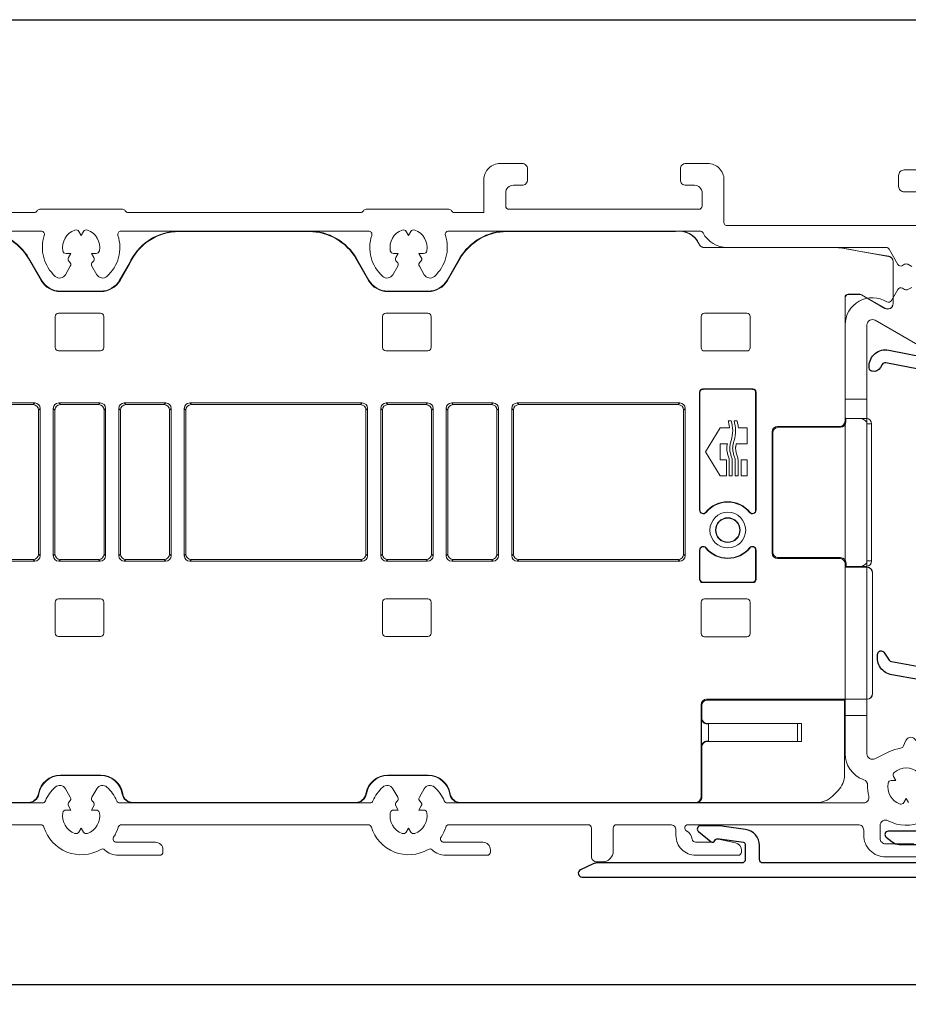
# Model space of a CAD drawing. Units: millimetres. Extents: x 900 to 2545, y 57 to 1488.
# Drawn here: x 1569 to 1650, y 972 to 1062 of the extents above; entities that cross this region are included whole.
import ezdxf

# ---------------------------------------------------------------- set-up
doc = ezdxf.new("R2010")
doc.units = ezdxf.units.MM
doc.layers.add('Dimensions', color=7, linetype='Continuous', lineweight=25, true_color=0x008000)
for name, color, linetype, lineweight in [('G0008352 SPR 110-142 IVV AIR COMF', 7, 'Continuous', 13), ('P0346510 PRF P BOD IVV AIR COMF 50-82', 7, 'Continuous', 50), ('P0346710 PRF P BOD IVV AIR COMF 110-142', 7, 'Continuous', 13), ('P0349010 PRF A BOT 30 IVV AIR COMF', 7, 'Continuous', 25), ('P0349330 PRF A INS IVV AIR COMF PONS', 7, 'Continuous', 25)]:
    doc.layers.add(name, color=color, linetype=linetype, lineweight=lineweight)
doc.styles.add('RP_TXT', font='isocpeur.ttf', dxfattribs={"width": 0.9})
doc.dimstyles.new('RP_DIM', dxfattribs={"dimtxt": 2.5, "dimasz": 2.5, "dimexe": 1.8, "dimexo": 0.63, "dimgap": 1, "dimtad": 1, "dimdsep": 46, "dimtxsty": 'RP_TXT', "dimcen": 1, "dimclrd": 256, "dimclre": 256, "dimclrt": 256, "dimazin": 2, "dimtfac": 0.7, "dimtmove": 0, "dimatfit": 3, "dimfxl": 0.18, "dimtfill": 1, "dimtolj": 1, "dimlwd": -1, "dimlwe": -1, "dimarcsym": 0})

# ---------------------------------------------------------------- blocks, each defined once
blk = doc.blocks.new('*D49')
at = {"layer": 'Defpoints', "color": 0, "transparency": 16777216}
for p in [(1657.773, 983.892), (1455.773, 979.081), (1657.773, 974.036)]:
    blk.add_point(p, dxfattribs=at)
at = {"layer": 'Dimensions', "transparency": 16777216}
for p, q in [((1657.773, 983.262), (1657.773, 972.236)), ((1455.773, 978.451), (1455.773, 972.236)), ((1458.273, 974.036), (1655.273, 974.036))]:
    blk.add_line(p, q, dxfattribs=at)
for points in [[(1458.273, 974.453), (1458.273, 973.619), (1455.773, 974.036)], [(1655.273, 974.453), (1655.273, 973.619), (1657.773, 974.036)]]:
    blk.add_solid(points, dxfattribs=at)
at = {"layer": 'Dimensions', "transparency": 16777216, "insert": (1556.773, 976.286), "char_height": 2.5, "attachment_point": 5, "style": 'RP_TXT', "bg_fill": 3, "box_fill_scale": 1.1, "bg_fill_color": 256, "bg_fill_true_color": 13158600, "bg_fill_transparency": 0}
blk.add_mtext('\\A1;173-202', dxfattribs=at)
blk = doc.blocks.new('P0349310 PRF A INS V2 IVV AIR COMF')
at = {"layer": 'P0349330 PRF A INS IVV AIR COMF PONS'}
for p, q in [((1.35, 35.513), (2.65, 35.513)), ((2.65, 34.002), (1.35, 34.002)), ((1.35, 27.224), (2.65, 27.224)), ((2.65, 25.713), (1.35, 25.713)), ((2.65, 25.563), (1.35, 25.563)), ((2.65, 25.515), (1.35, 25.515)), ((1.35, 15.811), (2.65, 15.811)), ((2.65, 15.763), (1.35, 15.763))]:
    blk.add_line(p, q, dxfattribs=at)
blk.add_lwpolyline([(1.35, 37.944, 0.358121), (1.108, 38.238), (-1.882, 38.829, 0.320997), (-2.2, 38.685), (-2.37, 38.39, -0.320997), (-3.112, 38.053), (-3.158, 38.062, -0.358121), (-3.4, 38.357), (-3.4, 38.527, -0.472623), (-1.609, 39.999), (3.219, 39.044, 0.033243), (3.483, 39.01), (6.366, 38.83, 0.223987), (6.604, 38.924, -0.095825), (7.065, 39.259, -0.043979), (9.045, 39.98, -0.492945), (9.8, 39.4), (9.8, 39.149, -0.245393), (9.5, 38.574, 0.245393), (9.2, 38), (9.2, 37.3, -0.414214), (8.2, 36.3, -0.414214), (8, 36.5), (8, 37.9, 0.680433), (7.481, 38.105, -0.223987), (6.292, 37.632), (2.969, 37.839, 0.432583), (2.65, 37.54), (2.65, 6, 0.414214), (2.95, 5.7), (4.648, 5.7, 0.36397), (4.944, 5.948), (5.103, 6.852, -0.36397), (5.399, 7.1), (6.008, 7.1, -0.466308), (6.303, 6.748), (6.058, 5.355, 0.043661), (6.05, 5.268), (6.05, 4.592, 0.351658), (6.442, 4.104), (7.026, 3.975, 0.182561), (7.236, 4.005, -0.021616), (7.855, 4.312, -0.160313), (9.099, 4.437), (9.655, 4.314, -0.800279), (9.658, 3.338, 0.365485), (4.61, -3.355, 0.398318), (5.608, -4.3), (8.166, -4.3, 0.514035), (8.45, -3.903, -0.082773), (8.3, -2.995, -0.449901), (8.637, -2.698, -0.26259), (9.823, -3.573, 1.097014), (12.25, -2.202, -0.338202), (12.278, -1.596), (12.291, -1.581, -0.349216), (12.901, -1.457), (13.076, -1.546, -0.257785), (13.889, -2.747, -0.440942), (11.1, -5.8), (5.608, -5.8, -0.398318), (3.112, -3.436, -0.178824), (4.747, 1.862, 0.164778), (4.85, 2.166), (4.85, 4, 0.414214), (4.35, 4.5), (3.809, 4.5, 0.176327), (3.616, 4.43), (2.711, 3.67, -0.388879), (2.306, 3.688), (1.789, 4.205, -0.198912), (1.35, 5.265), (1.35, 9.511, 0.36397), (1.102, 9.806), (-1.328, 10.235, -0.414214), (-2.626, 12.088), (-2.608, 12.187, -0.668179), (-2.067, 12.307), (-1.561, 11.584, 0.198912), (-1.367, 11.46), (0.998, 11.043, 0.466308), (1.35, 11.339)], format="xyb", close=True, dxfattribs=at)
blk = doc.blocks.new('P0349010 PRF A BOTT 30 V2 IVV AIR COMF')
at = {"layer": 'P0349010 PRF A BOT 30 IVV AIR COMF'}
blk.add_lwpolyline([(13.848, -7.667, 0.802585), (13.7, -7), (3.35, -7, -0.414214), (3.05, -6.7), (3.05, -5.6, 0.414214), (1.55, -4.1), (-1.65, -4.1, 0.70673), (-1.839, -4.633), (-1.29, -5.077, 0.171831), (-0.661, -5.3), (1.55, -5.3, -0.414214), (1.75, -5.5), (1.75, -6.7, -0.414214), (1.45, -7), (-13.15, -7, -0.414214), (-13.45, -6.7), (-13.45, -5.409, 0.373885), (-14.741, -3.924), (-16.699, -3.649, 0.034921), (-17.395, -3.6), (-18.85, -3.6, 0.710554), (-19.036, -4.135), (-17.874, -5.057, 0.542612), (-17.556, -4.95, -0.341999), (-17.363, -4.8), (-17.15, -4.8, -0.034921), (-17.108, -4.803), (-14.922, -5.11, -0.373885), (-14.75, -5.308), (-14.75, -6.7, -0.414214), (-15.05, -7), (-28.269, -7, 0.109518), (-28.692, -7.094), (-29.848, -7.633, 0.802585), (-29.7, -8.3), (12.269, -8.3, 0.109518), (12.692, -8.206)], format="xyb", close=True, dxfattribs=at)
blk = doc.blocks.new('P0346710 PRF P BOD IVV AIR COMF 110-142')
at = {"layer": 'P0346710 PRF P BOD IVV AIR COMF 110-142'}
for p, q in [((100, -13.9), (102, -13.9)), ((102, -42.9), (100, -42.9))]:
    blk.add_line(p, q, dxfattribs=at)
for points in [[(106.6, 5.1), (105.4, 5.1, -0.414214), (104.9, 5.6), (104.9, 6.6, -0.414214), (105.4, 7.1), (106.472, 7.1, 0.201513)], [(110.359, -11.06), (102.75, -6.667, 0.57735), (102, -7.1), (102, -46.4, 0.553131), (102.718, -46.85), (104.055, -46.204, -0.076279), (105.085, -45.888, 0.252364), (105.313, -45.718), (105.568, -45.172, -0.63707), (106.474, -45.172)], [(106.699, -48.103, 0.366805), (104.501, -48.103, 0.362555), (104.435, -48.482), (104.647, -48.85), (104.223, -48.85, 0.362555), (103.927, -49.096, 0.366805), (105.027, -51, 0.362555), (105.388, -50.868), (105.6, -50.5), (105.812, -50.868, 0.362555)], [(107.084, -52.625, -0.234004), (103.935, -52.535, 0.565647), (103.2, -52.977), (103.2, -54.15, 0.414214), (103.7, -54.65), (106.3, -54.65, -0.414214)], [(106.7, -55.85), (103.7, -55.85, -0.414214), (101.7, -53.85), (101.7, -53.4, 0.414214), (101.2, -52.9), (85.6, -52.9, 0.784901), (85.462, -53.466, -0.248138), (85.993, -54.235, 0.380013), (86.291, -54.5), (87.81, -54.5, 0.267949), (88.07, -54.35, -0.329751), (88.397, -54.208), (89.957, -54.568, -0.349216), (90.5, -55.25), (90.5, -55.4, -0.414214), (90.2, -55.7), (86.3, -55.7, -0.414214), (84.5, -53.9), (84.5, -53.4, 0.414214), (84, -52.9), (79.05, -52.9, 0.414214), (78.75, -53.2), (78.75, -55.3, -0.414214), (77.75, -56.3), (77.25, -56.3, -0.414214), (76.75, -55.8), (76.75, -53.2, 0.414214), (76.45, -52.9), (63.69, -52.9, 0.331679), (63.402, -53.114, -0.071919), (62.975, -54.036, 0.595267), (63.227, -54.5), (66.8, -54.5, -0.414214), (67.5, -55.2), (67.5, -55.4, -0.414214), (67.2, -55.7), (63.399, -55.7, -0.192725), (62.157, -55.203, 0.334874), (61.798, -55.161, -0.486769), (56.598, -53.114, 0.331679), (56.31, -52.9), (33.69, -52.9, 0.331679), (33.402, -53.114, -0.071919), (32.975, -54.036, 0.595267), (33.227, -54.5), (36.8, -54.5, -0.414214), (37.5, -55.2), (37.5, -55.4, -0.414214), (37.2, -55.7), (33.399, -55.7, -0.192725), (32.157, -55.203, 0.334874), (31.798, -55.161, -0.486769), (26.598, -53.114, 0.331679), (26.31, -52.9), (19.25, -52.9, 0.414214)], [(19.25, -50.9), (26.454, -50.9, 0.301298), (26.731, -50.717, -0.110995), (27.637, -49.451, -0.475558), (28.556, -49.599), (29.011, -50.388, -0.37077), (28.939, -50.772, 0.007242), (28.901, -50.803, 0.362555), (28.835, -51.182), (29.047, -51.55), (28.623, -51.55, 0.362555), (28.327, -51.796, 0.366805), (29.427, -53.7, 0.362555), (29.788, -53.568), (30, -53.2), (30.212, -53.568, 0.362555), (30.573, -53.7, 0.366805), (31.673, -51.796, 0.362555), (31.377, -51.55), (30.953, -51.55), (31.165, -51.182, 0.362555), (31.099, -50.803, 0.007242), (31.061, -50.772, -0.37077), (30.989, -50.388), (31.444, -49.599, -0.475558), (32.363, -49.451, -0.110995), (33.269, -50.717, 0.301298), (33.546, -50.9), (56.454, -50.9, 0.301298), (56.731, -50.717, -0.110995), (57.637, -49.451, -0.475558), (58.556, -49.599), (59.011, -50.388, -0.37077), (58.939, -50.772, 0.007242), (58.901, -50.803, 0.362555), (58.835, -51.182), (59.047, -51.55), (58.623, -51.55, 0.362555), (58.327, -51.796, 0.366805), (59.427, -53.7, 0.362555), (59.788, -53.568), (60, -53.2), (60.212, -53.568, 0.362555), (60.573, -53.7, 0.366805), (61.673, -51.796, 0.362555), (61.377, -51.55), (60.953, -51.55), (61.165, -51.182, 0.362555), (61.099, -50.803, 0.007242), (61.061, -50.772, -0.37077), (60.989, -50.388), (61.444, -49.599, -0.475558), (62.363, -49.451, -0.110995), (63.269, -50.717, 0.301298), (63.546, -50.9), (101.675, -50.9, 0.489327), (102.16, -50.277, -0.071894), (102.053, -49.267, 0.325661), (101.724, -48.778), (101.645, -48.749, -0.315299), (100, -46.4), (100, -7.1, -0.588598), (103.822, -4.978, 0.424083), (104.24, -4.873), (104.834, -3.845, -0.414214), (105.244, -3.736), (105.45, -3.855, 0.267949), (105.75, -3.855), (106.1, -3.653)], [(106.1, -1.747), (105.75, -1.545, 0.267949), (105.45, -1.545), (105.244, -1.664, -0.414214), (104.834, -1.555), (104.023, -0.15, 0.267949), (103.763, 0), (89.191, 0, -0.278904), (86.977, 1.339, 0.278904), (86.711, 1.5), (63.658, 1.5, 0.510411), (63.373, 1.106, -0.298235), (62.363, -2.649, -0.475558), (61.444, -2.501), (60.989, -1.712, -0.37077), (61.061, -1.328, 0.007242), (61.099, -1.297, 0.362555), (61.165, -0.918), (60.953, -0.55), (61.377, -0.55, 0.362555), (61.673, -0.304, 0.366805), (60.573, 1.6, 0.362555), (60.212, 1.468), (60, 1.1), (59.788, 1.468, 0.362555), (59.427, 1.6, 0.366805), (58.327, -0.304, 0.362555), (58.623, -0.55), (59.047, -0.55), (58.835, -0.918, 0.362555), (58.901, -1.297, 0.007242), (58.939, -1.328, -0.37077), (59.011, -1.712), (58.556, -2.501, -0.475558), (57.637, -2.649, -0.298235), (56.627, 1.106, 0.510411), (56.342, 1.5), (33.658, 1.5, 0.510411), (33.373, 1.106, -0.298235), (32.363, -2.649, -0.475558), (31.444, -2.501), (30.989, -1.712, -0.37077), (31.061, -1.328, 0.007242), (31.099, -1.297, 0.362555), (31.165, -0.918), (30.953, -0.55), (31.377, -0.55, 0.362555), (31.673, -0.304, 0.366805), (30.573, 1.6, 0.362555), (30.212, 1.468), (30, 1.1), (29.788, 1.468, 0.362555), (29.427, 1.6, 0.366805), (28.327, -0.304, 0.362555), (28.623, -0.55), (29.047, -0.55), (28.835, -0.918, 0.362555), (28.901, -1.297, 0.007242), (28.939, -1.328, -0.37077), (29.011, -1.712), (28.556, -2.501, -0.475558), (27.637, -2.649, -0.298235), (26.627, 1.106, 0.510411), (26.342, 1.5), (8.8, 1.5, 0.414214)], [(12.3, 3.2), (25.7, 3.2, 0.267949), (25.96, 3.35, -0.267949), (26.22, 3.5), (33.78, 3.5, -0.267949), (34.04, 3.35, 0.267949), (34.3, 3.2), (55.6, 3.2, 0.267949), (55.86, 3.35, -0.267949), (56.12, 3.5), (63.68, 3.5, -0.267949), (63.94, 3.35, 0.267949), (64.2, 3.2), (66.9, 3.2), (66.9, 6.2, -0.414214), (68.4, 7.7), (70.4, 7.7, -0.414214), (70.9, 7.2), (70.9, 6.2, -0.414214), (70.4, 5.7), (69.6, 5.7, 0.414214), (68.9, 5), (68.9, 3.8, 0.414214), (69.2, 3.5), (86.6, 3.5, 0.414214), (86.9, 3.8), (86.9, 5, 0.414214), (86.2, 5.7), (85.4, 5.7, -0.414214), (84.9, 6.2), (84.9, 7.2, -0.414214), (85.4, 7.7), (87.4, 7.7, -0.414214), (88.9, 6.2), (88.9, 2.3, 0.414214), (89.2, 2), (106.6, 2, 0.414214)]]:
    blk.add_lwpolyline(points, format="xyb", dxfattribs=at)
blk = doc.blocks.new('G0008352 SPR IVV AIR COMF 110-142 RAAM 170-202')
at = {"layer": 'G0008352 SPR 110-142 IVV AIR COMF'}
for p, q in [((38.976, 1.5), (50.888, 1.5)), ((38.976, 1.5), (38.976, 1.456)), ((38.976, 1.456), (50.888, 1.456)), ((50.888, 1.5), (50.888, 1.456)), ((69.012, 1.5), (84.8, 1.5)), ((69.012, 1.5), (69.012, 1.456)), ((69.012, 1.456), (84.453, 1.456)), ((86.837, 0.064), (86.808, 0.082)), ((86.818, 0.091), (86.84, 0.077)), ((86.84, 0.077), (86.837, 0.064)), ((87.104, -0.013), (87.107, 0)), ((87.107, 0), (99.249, 0)), ((99.249, 0), (99.248, -0.013)), ((87.104, -0.013), (99.248, -0.013)), ((99.561, -0.04), (99.562, -0.027)), ((99.561, -0.04), (103.985, -0.82)), ((99.562, -0.027), (100.352, -0.167)), ((101.252, -0.325), (100.352, -0.167)), ((101.252, -0.325), (103.252, -0.678)), ((103.987, -0.808), (103.252, -0.678)), ((103.985, -0.82), (103.987, -0.808)), ((25.218, -1), (25.18, -1.022)), ((25.18, -1.022), (26.335, -3.022)), ((25.218, -1), (26.373, -3)), ((33.527, -3), (34.393, -1.5)), ((34.432, -1.52), (33.565, -3.022)), ((55.218, -1), (55.18, -1.022)), ((55.18, -1.022), (56.335, -3.022)), ((55.218, -1), (56.373, -3)), ((63.527, -3), (64.682, -1)), ((64.72, -1.022), (63.565, -3.022)), ((64.682, -1), (64.72, -1.022)), ((104.387, -1.3), (104.387, -5.15)), ((104.387, -1.3), (104.4, -1.3)), ((104.4, -5.15), (104.4, -1.3)), ((26.373, -3), (26.335, -3.022)), ((33.527, -3), (33.565, -3.022)), ((56.373, -3), (56.335, -3.022)), ((63.527, -3), (63.565, -3.022)), ((28.105, -4), (28.105, -4.044)), ((28.105, -4), (31.795, -4)), ((31.795, -4.044), (28.105, -4.044)), ((31.795, -4), (31.795, -4.044)), ((58.105, -4), (61.795, -4)), ((58.105, -4), (58.105, -4.044)), ((61.795, -4.044), (58.105, -4.044)), ((61.795, -4), (61.795, -4.044)), ((101.351, -4.287), (100.287, -4.287)), ((100.3, -4.3), (100.287, -4.287)), ((100.3, -4.3), (101.347, -4.3)), ((101.351, -4.287), (101.347, -4.3)), ((101.497, -4.34), (101.501, -4.327)), ((101.497, -4.34), (103.65, -5.583)), ((103.657, -5.572), (101.501, -4.327)), ((99.987, -4.587), (99.987, -15.9)), ((99.987, -4.587), (100, -4.6)), ((100, -4.6), (100, -15.6)), ((104.387, -5.15), (104.4, -5.15)), ((27.926, -6.026), (31.774, -6.026)), ((57.926, -6.026), (61.774, -6.026)), ((86.813, -9.187), (86.813, -6.313)), ((87.113, -6.013), (90.987, -6.013)), ((91.287, -6.313), (91.287, -9.187)), ((103.657, -5.572), (103.65, -5.583)), ((27.626, -9.174), (27.626, -6.326)), ((32.074, -6.326), (32.074, -9.174)), ((57.626, -9.174), (57.626, -6.326)), ((62.074, -6.326), (62.074, -9.174)), ((31.774, -9.474), (27.926, -9.474)), ((61.774, -9.474), (57.926, -9.474)), ((90.987, -9.487), (87.113, -9.487)), ((86.663, -24.07), (86.663, -13.263)), ((86.663, -13.263), (86.7, -13.3)), ((86.7, -13.3), (86.7, -24.07)), ((86.963, -12.963), (91.537, -12.963)), ((87, -13), (86.963, -12.963)), ((91.5, -13), (87, -13)), ((91.537, -12.963), (91.5, -13)), ((91.8, -13.3), (91.837, -13.263)), ((91.8, -24.07), (91.8, -13.3)), ((91.837, -13.263), (91.837, -24.07)), ((25.748, -14.252), (12.952, -14.252)), ((25.6, -14.4), (13.1, -14.4)), ((25.748, -14.252), (25.6, -14.4)), ((28.1, -14.4), (27.952, -14.252)), ((31.748, -14.252), (27.952, -14.252)), ((31.6, -14.4), (28.1, -14.4)), ((31.748, -14.252), (31.6, -14.4)), ((34.1, -14.4), (33.952, -14.252)), ((37.748, -14.252), (33.952, -14.252)), ((37.6, -14.4), (34.1, -14.4)), ((37.748, -14.252), (37.6, -14.4)), ((40.1, -14.4), (39.952, -14.252)), ((55.748, -14.252), (39.952, -14.252)), ((55.6, -14.4), (40.1, -14.4)), ((55.748, -14.252), (55.6, -14.4)), ((58.1, -14.4), (57.952, -14.252)), ((61.748, -14.252), (57.952, -14.252)), ((61.6, -14.4), (58.1, -14.4)), ((61.748, -14.252), (61.6, -14.4)), ((64.1, -14.4), (63.952, -14.252)), ((67.748, -14.252), (63.952, -14.252)), ((67.6, -14.4), (64.1, -14.4)), ((67.748, -14.252), (67.6, -14.4)), ((70.1, -14.4), (69.952, -14.252)), ((84.848, -14.252), (69.952, -14.252)), ((84.7, -14.4), (70.1, -14.4)), ((84.848, -14.252), (84.7, -14.4)), ((26.1, -14.9), (26.248, -14.752)), ((26.1, -28.1), (26.1, -14.9)), ((26.248, -28.248), (26.248, -14.752)), ((27.452, -14.752), (27.452, -28.248)), ((27.452, -14.752), (27.6, -14.9)), ((27.6, -14.9), (27.6, -28.1)), ((32.1, -14.9), (32.248, -14.752)), ((32.1, -28.1), (32.1, -14.9)), ((32.248, -28.248), (32.248, -14.752)), ((33.452, -14.752), (33.452, -28.248)), ((33.452, -14.752), (33.6, -14.9)), ((33.6, -14.9), (33.6, -28.1)), ((38.1, -14.9), (38.248, -14.752)), ((38.1, -28.1), (38.1, -14.9)), ((38.248, -28.248), (38.248, -14.752)), ((39.452, -14.752), (39.452, -28.248)), ((39.452, -14.752), (39.6, -14.9)), ((39.6, -14.9), (39.6, -28.1)), ((56.1, -14.9), (56.248, -14.752)), ((56.1, -28.1), (56.1, -14.9)), ((56.248, -28.248), (56.248, -14.752)), ((57.452, -14.752), (57.452, -28.248)), ((57.452, -14.752), (57.6, -14.9)), ((57.6, -14.9), (57.6, -28.1)), ((62.1, -14.9), (62.248, -14.752)), ((62.1, -28.1), (62.1, -14.9)), ((62.248, -28.248), (62.248, -14.752)), ((63.452, -14.752), (63.452, -28.248)), ((63.452, -14.752), (63.6, -14.9)), ((63.6, -14.9), (63.6, -28.1)), ((68.1, -14.9), (68.248, -14.752)), ((68.1, -28.1), (68.1, -14.9)), ((68.248, -28.248), (68.248, -14.752)), ((69.452, -14.752), (69.452, -28.248)), ((69.452, -14.752), (69.6, -14.9)), ((69.6, -14.9), (69.6, -28.1)), ((85.2, -14.9), (85.348, -14.752)), ((85.2, -14.9), (85.2, -28.1)), ((85.348, -14.752), (85.348, -28.248)), ((89.281, -15.874), (89.553, -15.874)), ((89.825, -15.874), (90.096, -15.874)), ((100.066, -15.979), (99.987, -15.9)), ((100.066, -15.666), (100, -15.6)), ((100.066, -15.979), (100.066, -15.666)), ((101.261, -15.667), (100.066, -15.666)), ((101.934, -15.673), (101.271, -15.667)), ((102, -16.17), (102, -28.73)), ((102, -16.17), (102.429, -16.174)), ((102.429, -16.174), (102.429, -28.726)), ((87.211, -18.722), (88.558, -16.518)), ((88.558, -16.518), (89.407, -16.518)), ((90.222, -16.518), (91.014, -16.518)), ((91.014, -16.518), (91.014, -17.986)), ((93.3, -28), (93.3, -16.9)), ((93.3, -16.9), (93.374, -16.974)), ((93.374, -16.974), (93.374, -27.926)), ((93.875, -16.475), (93.8, -16.4)), ((99.487, -16.4), (93.8, -16.4)), ((99.565, -16.478), (93.875, -16.475)), ((99.487, -16.4), (99.565, -16.478)), ((89.207, -17.986), (88.558, -17.986)), ((88.558, -17.986), (88.558, -19.459)), ((91.014, -17.986), (90.021, -17.986)), ((88.558, -20.927), (87.211, -18.722)), ((88.558, -19.459), (89.114, -19.459)), ((89.114, -19.459), (89.114, -20.927)), ((89.385, -20.927), (89.385, -19.459)), ((89.656, -19.459), (89.656, -20.927)), ((89.928, -20.927), (89.928, -19.459)), ((90.199, -19.459), (90.199, -20.927)), ((90.47, -20.927), (90.47, -19.459)), ((90.47, -19.459), (91.014, -19.459)), ((91.014, -19.459), (91.014, -20.927)), ((89.114, -20.927), (88.558, -20.927)), ((89.656, -20.927), (89.385, -20.927)), ((90.199, -20.927), (89.928, -20.927)), ((91.014, -20.927), (90.47, -20.927)), ((86.7, -24.07), (86.663, -24.07)), ((87.262, -24.283), (87.233, -24.26)), ((91.267, -24.26), (91.238, -24.283)), ((91.837, -24.07), (91.8, -24.07)), ((86.663, -30.417), (86.663, -27.73)), ((86.663, -27.73), (86.7, -27.73)), ((86.7, -27.73), (86.7, -30.38)), ((87.233, -27.54), (87.262, -27.517)), ((91.238, -27.517), (91.267, -27.54)), ((91.8, -30.38), (91.8, -27.73)), ((91.8, -27.73), (91.837, -27.73)), ((91.837, -27.73), (91.837, -30.417)), ((93.374, -27.926), (93.3, -28)), ((12.952, -28.748), (25.748, -28.748)), ((13.1, -28.6), (25.6, -28.6)), ((25.6, -28.6), (25.748, -28.748)), ((26.248, -28.248), (26.1, -28.1)), ((27.6, -28.1), (27.452, -28.248)), ((27.952, -28.748), (28.1, -28.6)), ((27.952, -28.748), (31.748, -28.748)), ((28.1, -28.6), (31.6, -28.6)), ((31.6, -28.6), (31.748, -28.748)), ((32.248, -28.248), (32.1, -28.1)), ((33.6, -28.1), (33.452, -28.248)), ((33.952, -28.748), (34.1, -28.6)), ((33.952, -28.748), (37.748, -28.748)), ((34.1, -28.6), (37.6, -28.6)), ((37.6, -28.6), (37.748, -28.748)), ((38.248, -28.248), (38.1, -28.1)), ((39.6, -28.1), (39.452, -28.248)), ((39.952, -28.748), (40.1, -28.6)), ((39.952, -28.748), (55.748, -28.748)), ((40.1, -28.6), (55.6, -28.6)), ((55.6, -28.6), (55.748, -28.748)), ((56.248, -28.248), (56.1, -28.1)), ((57.6, -28.1), (57.452, -28.248)), ((57.952, -28.748), (58.1, -28.6)), ((57.952, -28.748), (61.748, -28.748)), ((58.1, -28.6), (61.6, -28.6)), ((61.6, -28.6), (61.748, -28.748)), ((62.248, -28.248), (62.1, -28.1)), ((63.6, -28.1), (63.452, -28.248)), ((63.952, -28.748), (64.1, -28.6)), ((63.952, -28.748), (67.748, -28.748)), ((64.1, -28.6), (67.6, -28.6)), ((67.6, -28.6), (67.748, -28.748)), ((68.248, -28.248), (68.1, -28.1)), ((69.6, -28.1), (69.452, -28.248)), ((69.952, -28.748), (70.1, -28.6)), ((69.952, -28.748), (84.848, -28.748)), ((70.1, -28.6), (84.7, -28.6)), ((84.7, -28.6), (84.848, -28.748)), ((85.348, -28.248), (85.2, -28.1)), ((93.8, -28.5), (93.875, -28.425)), ((99.496, -28.504), (93.8, -28.5)), ((93.875, -28.425), (99.579, -28.422)), ((99.579, -28.422), (99.496, -28.504)), ((102.429, -28.726), (102, -28.73)), ((99.995, -29.005), (100.079, -28.921)), ((99.995, -29.005), (99.995, -29.305)), ((100.008, -29.292), (99.995, -29.305)), ((101.994, -29.306), (99.995, -29.305)), ((101.261, -29.292), (100.008, -29.292)), ((100.022, -29.292), (100.079, -29.234)), ((100.079, -29.234), (100.079, -28.921)), ((100.079, -29.234), (101.261, -29.233)), ((101.261, -29.292), (102.001, -29.299)), ((101.271, -29.233), (101.934, -29.227)), ((102.007, -29.299), (101.271, -29.292)), ((102.001, -29.299), (101.994, -29.306)), ((86.7, -30.38), (86.663, -30.417)), ((91.837, -30.417), (91.8, -30.38)), ((102.494, -29.806), (102.502, -29.798)), ((102.494, -29.806), (102.494, -40.894)), ((102.502, -29.801), (102.502, -40.899)), ((86.963, -30.717), (87, -30.68)), ((91.537, -30.717), (86.963, -30.717)), ((87, -30.68), (91.5, -30.68)), ((91.5, -30.68), (91.537, -30.717)), ((27.926, -32.206), (31.774, -32.206)), ((57.926, -32.206), (61.774, -32.206)), ((87.113, -32.193), (90.987, -32.193)), ((27.626, -35.354), (27.626, -32.506)), ((32.074, -32.506), (32.074, -35.354)), ((57.626, -35.354), (57.626, -32.506)), ((62.074, -32.506), (62.074, -35.354)), ((86.813, -35.367), (86.813, -32.493)), ((91.287, -32.493), (91.287, -35.367)), ((31.774, -35.654), (27.926, -35.654)), ((61.774, -35.654), (57.926, -35.654)), ((90.987, -35.667), (87.113, -35.667)), ((87.374, -41.474), (87.3, -41.4)), ((93.3, -41.4), (87.3, -41.4)), ((99.939, -41.474), (87.374, -41.474)), ((93.3, -41.4), (101.994, -41.394)), ((100.005, -41.408), (99.939, -41.474)), ((99.939, -48.346), (99.939, -41.474)), ((101.261, -41.408), (100.005, -41.408)), ((102.001, -41.401), (101.261, -41.408)), ((102.007, -41.401), (101.271, -41.408)), ((101.994, -41.394), (102.001, -41.401)), ((102.502, -40.902), (102.494, -40.894)), ((86.8, -50.356), (86.8, -41.9)), ((86.8, -41.9), (86.874, -41.974)), ((86.874, -43.126), (86.874, -41.974)), ((86.874, -43.126), (86.838, -43.162)), ((86.838, -43.162), (86.838, -45.738)), ((87.345, -43.655), (87.374, -43.626)), ((87.374, -43.626), (95.988, -43.626)), ((87.475, -43.654), (95.625, -43.626)), ((87.475, -45.246), (87.475, -43.654)), ((95.625, -43.626), (95.625, -45.274)), ((95.988, -45.274), (95.988, -43.626)), ((86.838, -45.738), (86.874, -45.774)), ((86.874, -50.369), (86.874, -45.774)), ((87.374, -45.274), (87.345, -45.245)), ((95.988, -45.274), (87.374, -45.274)), ((95.625, -45.274), (87.475, -45.246)), ((28.105, -48.4), (28.105, -48.356)), ((28.105, -48.356), (31.795, -48.356)), ((31.795, -48.4), (28.105, -48.4)), ((31.795, -48.4), (31.795, -48.356)), ((58.105, -48.356), (61.795, -48.356)), ((58.105, -48.4), (58.105, -48.356)), ((61.795, -48.4), (58.105, -48.4)), ((61.795, -48.4), (61.795, -48.356)), ((26.133, -50.067), (26.09, -50.059)), ((33.767, -50.067), (33.81, -50.059)), ((56.133, -50.067), (56.09, -50.059)), ((63.767, -50.067), (63.81, -50.059)), ((86.844, -50.4), (86.8, -50.356)), ((86.874, -50.369), (86.844, -50.4)), ((98.83, -50.284), (99.353, -49.76)), ((17.252, -50.856), (25.147, -50.856)), ((25.147, -50.9), (17.27, -50.9)), ((25.147, -50.856), (25.147, -50.9)), ((34.753, -50.856), (55.147, -50.856)), ((34.753, -50.856), (34.753, -50.9)), ((55.147, -50.9), (34.753, -50.9)), ((55.147, -50.856), (55.147, -50.9)), ((64.753, -50.856), (86.3, -50.856)), ((64.753, -50.856), (64.753, -50.9)), ((86.344, -50.9), (64.753, -50.9)), ((86.3, -50.856), (86.344, -50.9)), ((86.516, -50.869), (97.416, -50.869)), ((86.728, -50.723), (86.699, -50.751))]:
    blk.add_line(p, q, dxfattribs=at)
for radius in [1.637, 1.133, 1.1]:
    blk.add_circle((89.25, -25.9), radius, dxfattribs=at)
at = {"layer": 'G0008352 SPR 110-142 IVV AIR COMF', "extrusion": (0, 0, -1)}
for centre, radius, start, end in [((-20.888, -3.5), 5, 90, 150), ((-20.888, -3.5), 4.956, 90, 150), ((-38.976, -3.5), 5, 23.57818, 90), ((-38.976, -3.5), 4.956, 23.54994, 90), ((-50.888, -3.5), 5, 90, 150), ((-50.888, -3.5), 4.956, 90, 150), ((-69.012, -3.5), 5, 30, 90), ((-69.012, -3.5), 4.956, 30, 90), ((-84.8, -0.5), 1.987, 79.94065, 156.16277), ((-103.9, -1.3), 0.487, 100, 180), ((-103.9, -5.15), 0.487, 180, 300), ((-89.25, -25.9), 2.6, 39.11674, 140.88326), ((-89.25, -25.9), 2.563, 39.11674, 140.88326), ((-89.25, -25.9), 2.6, 219.11674, 320.88326), ((-89.25, -25.9), 2.563, 219.11674, 320.88326), ((-28.105, -50.4), 2.044, 9.59407, 90), ((-31.795, -50.4), 2.044, 90, 170.40593), ((-58.105, -50.4), 2.044, 9.59407, 90), ((-61.795, -50.4), 2.044, 90, 170.40593), ((-25.147, -49.9), 1, 189.59407, 270), ((-34.753, -49.9), 1, 270, 350.40593), ((-55.147, -49.9), 1, 189.59407, 270), ((-64.753, -49.9), 1, 270, 350.40593)]:
    blk.add_arc(centre, radius, start, end, dxfattribs=at)
at = {"layer": 'G0008352 SPR 110-142 IVV AIR COMF'}
for centre, radius, start, end in [((84.8, -0.5), 2, 23.92878, 100.02629), ((103.9, -1.3), 0.5, 0, 80), ((28.105, -2), 2.044, 210, 270), ((28.105, -2), 2, 210, 270), ((31.795, -2), 2, 270, 330), ((31.795, -2), 2.044, 270, 330), ((58.105, -2), 2.044, 210, 270), ((58.105, -2), 2, 210, 270), ((61.795, -2), 2, 270, 330), ((61.795, -2), 2.044, 270, 330), ((103.9, -5.15), 0.5, 240, 0), ((87, -24.07), 0.337, 180, 320.88326), ((87, -24.07), 0.3, 180, 320.88326), ((91.5, -24.07), 0.337, 219.11674, 0), ((91.5, -24.07), 0.3, 219.11674, 0), ((87, -27.73), 0.337, 39.11674, 180), ((87, -27.73), 0.3, 39.11674, 180), ((91.5, -27.73), 0.337, 0, 140.88326), ((91.5, -27.73), 0.3, 0, 140.88326), ((28.105, -50.4), 2, 90, 170.40593), ((31.795, -50.4), 2, 9.59407, 90), ((58.105, -50.4), 2, 90, 170.40593), ((61.795, -50.4), 2, 9.59407, 90), ((25.147, -49.9), 0.956, 270, 350.40593), ((34.753, -49.9), 0.956, 189.59407, 270), ((55.147, -49.9), 0.956, 270, 350.40593), ((64.753, -49.9), 0.956, 189.59407, 270)]:
    blk.add_arc(centre, radius, start, end, dxfattribs=at)
for centre, major_axis, ratio, start_param, end_param in [((87.104, 0.487), (-0.139, -0.48), 0.999959, 6.001679, 6.564692), ((99.249, -1.8), (0.157, 1.793), 0.999962, 6.195922, 6.370448), ((100.287, -4.587), (-0.212, 0.212), 0.999924, 5.497825, 7.068545), ((101.351, -4.587), (0.078, 0.29), 0.999959, 6.021396, 6.544974), ((27.926, -6.326), (-0.212, 0.212), 0.999695, 5.497939, 7.068431), ((31.774, -6.326), (0.212, 0.212), 0.999695, 5.497939, 7.068431), ((57.926, -6.326), (-0.212, 0.212), 0.999695, 5.497939, 7.068431), ((61.774, -6.326), (0.212, 0.212), 0.999695, 5.497939, 7.068431), ((87.113, -6.313), (-0.212, 0.212), 0.999924, 5.497825, 7.068545), ((90.987, -6.313), (0.212, 0.212), 0.999924, 5.497825, 7.068545), ((27.926, -9.174), (-0.212, -0.212), 0.999695, 5.497939, 7.068431), ((31.774, -9.174), (0.212, -0.212), 0.999695, 5.497939, 7.068431), ((57.926, -9.174), (-0.212, -0.212), 0.999695, 5.497939, 7.068431), ((61.774, -9.174), (0.212, -0.212), 0.999695, 5.497939, 7.068431), ((87.113, -9.187), (-0.212, -0.212), 0.999924, 5.497825, 7.068545), ((90.987, -9.187), (0.212, -0.212), 0.999924, 5.497825, 7.068545), ((86.963, -13.263), (-0.212, 0.212), 0.999924, 5.497825, 7.068545), ((87, -13.3), (-0.212, 0.212), 0.999924, 5.497825, 7.068545), ((91.5, -13.3), (0.212, 0.212), 0.999924, 5.497825, 7.068545), ((91.537, -13.263), (0.212, 0.212), 0.999924, 5.497825, 7.068545), ((25.6, -14.9), (0.354, 0.354), 0.999695, 5.497939, 7.068431), ((25.748, -14.752), (0.354, 0.354), 0.999695, 5.497939, 7.068431), ((27.952, -14.752), (-0.354, 0.354), 0.999695, 5.497939, 7.068431), ((28.1, -14.9), (-0.354, 0.354), 0.999695, 5.497939, 7.068431), ((31.6, -14.9), (0.354, 0.354), 0.999695, 5.497939, 7.068431), ((31.748, -14.752), (0.354, 0.354), 0.999695, 5.497939, 7.068431), ((33.952, -14.752), (-0.354, 0.354), 0.999695, 5.497939, 7.068431), ((34.1, -14.9), (-0.354, 0.354), 0.999695, 5.497939, 7.068431), ((37.6, -14.9), (0.354, 0.354), 0.999695, 5.497939, 7.068431), ((37.748, -14.752), (0.354, 0.354), 0.999695, 5.497939, 7.068431), ((39.952, -14.752), (-0.354, 0.354), 0.999695, 5.497939, 7.068431), ((40.1, -14.9), (-0.354, 0.354), 0.999695, 5.497939, 7.068431), ((55.6, -14.9), (0.354, 0.354), 0.999695, 5.497939, 7.068431), ((55.748, -14.752), (0.354, 0.354), 0.999695, 5.497939, 7.068431), ((57.952, -14.752), (-0.354, 0.354), 0.999695, 5.497939, 7.068431), ((58.1, -14.9), (-0.354, 0.354), 0.999695, 5.497939, 7.068431), ((61.6, -14.9), (0.354, 0.354), 0.999695, 5.497939, 7.068431), ((61.748, -14.752), (0.354, 0.354), 0.999695, 5.497939, 7.068431), ((63.952, -14.752), (-0.354, 0.354), 0.999695, 5.497939, 7.068431), ((64.1, -14.9), (-0.354, 0.354), 0.999695, 5.497939, 7.068431), ((67.6, -14.9), (0.354, 0.354), 0.999695, 5.497939, 7.068431), ((67.748, -14.752), (0.354, 0.354), 0.999695, 5.497939, 7.068431), ((69.952, -14.752), (-0.354, 0.354), 0.999695, 5.497939, 7.068431), ((70.1, -14.9), (-0.354, 0.354), 0.999695, 5.497939, 7.068431), ((84.7, -14.9), (0.354, 0.354), 0.999695, 5.497939, 7.068431), ((84.848, -14.752), (0.354, 0.354), 0.999695, 5.497939, 7.068431), ((102.423, -16.177), (0, 0.5), 0.012735, 4.719202, 4.725202), ((93.8, -16.9), (-0.354, 0.354), 0.999924, 5.497825, 7.068545), ((93.875, -16.975), (-0.457, 0.204), 0.998974, 5.131194, 6.701915), ((93.875, -27.925), (-0.457, -0.204), 0.998974, 5.864456, 7.435176), ((25.6, -28.1), (0.354, -0.354), 0.999695, 5.497939, 7.068431), ((25.748, -28.248), (0.354, -0.354), 0.999695, 5.497939, 7.068431), ((27.952, -28.248), (-0.354, -0.354), 0.999695, 5.497939, 7.068431), ((28.1, -28.1), (-0.354, -0.354), 0.999695, 5.497939, 7.068431), ((31.6, -28.1), (0.354, -0.354), 0.999695, 5.497939, 7.068431), ((31.748, -28.248), (0.354, -0.354), 0.999695, 5.497939, 7.068431), ((33.952, -28.248), (-0.354, -0.354), 0.999695, 5.497939, 7.068431), ((34.1, -28.1), (-0.354, -0.354), 0.999695, 5.497939, 7.068431), ((37.6, -28.1), (0.354, -0.354), 0.999695, 5.497939, 7.068431), ((37.748, -28.248), (0.354, -0.354), 0.999695, 5.497939, 7.068431), ((39.952, -28.248), (-0.354, -0.354), 0.999695, 5.497939, 7.068431), ((40.1, -28.1), (-0.354, -0.354), 0.999695, 5.497939, 7.068431), ((55.6, -28.1), (0.354, -0.354), 0.999695, 5.497939, 7.068431), ((55.748, -28.248), (0.354, -0.354), 0.999695, 5.497939, 7.068431), ((57.952, -28.248), (-0.354, -0.354), 0.999695, 5.497939, 7.068431), ((58.1, -28.1), (-0.354, -0.354), 0.999695, 5.497939, 7.068431), ((61.6, -28.1), (0.354, -0.354), 0.999695, 5.497939, 7.068431), ((61.748, -28.248), (0.354, -0.354), 0.999695, 5.497939, 7.068431), ((63.952, -28.248), (-0.354, -0.354), 0.999695, 5.497939, 7.068431), ((64.1, -28.1), (-0.354, -0.354), 0.999695, 5.497939, 7.068431), ((67.6, -28.1), (0.354, -0.354), 0.999695, 5.497939, 7.068431), ((67.748, -28.248), (0.354, -0.354), 0.999695, 5.497939, 7.068431), ((69.952, -28.248), (-0.354, -0.354), 0.999695, 5.497939, 7.068431), ((70.1, -28.1), (-0.354, -0.354), 0.999695, 5.497939, 7.068431), ((84.7, -28.1), (0.354, -0.354), 0.999695, 5.497939, 7.068431), ((84.848, -28.248), (0.354, -0.354), 0.999695, 5.497939, 7.068431), ((93.8, -28), (0.178, -0.467), 0.999082, 4.34887, 5.91959), ((101.927, -28.727), (-0.465, 0.19), 0.995181, 1.969942, 3.527807), ((102.423, -28.723), (0, 0.5), 0.012735, 4.699576, 4.705576), ((101.266, -29.792), (0.734, -0.006), 0.680885, 1.569856, 1.582712), ((102.001, -29.799), (-0.465, -0.19), 0.995181, 2.755379, 4.326099), ((86.963, -30.417), (-0.212, -0.212), 0.999924, 5.497825, 7.068545), ((87, -30.38), (-0.212, -0.212), 0.999924, 5.497825, 7.068545), ((91.5, -30.38), (0.212, -0.212), 0.999924, 5.497825, 7.068545), ((91.537, -30.417), (0.212, -0.212), 0.999924, 5.497825, 7.068545), ((27.926, -32.506), (-0.212, 0.212), 0.999695, 5.497939, 7.068431), ((31.774, -32.506), (0.212, 0.212), 0.999695, 5.497939, 7.068431), ((57.926, -32.506), (-0.212, 0.212), 0.999695, 5.497939, 7.068431), ((61.774, -32.506), (0.212, 0.212), 0.999695, 5.497939, 7.068431), ((87.113, -32.493), (-0.212, 0.212), 0.999924, 5.497825, 7.068545), ((90.987, -32.493), (0.212, 0.212), 0.999924, 5.497825, 7.068545), ((27.926, -35.354), (-0.212, -0.212), 0.999695, 5.497939, 7.068431), ((31.774, -35.354), (0.212, -0.212), 0.999695, 5.497939, 7.068431), ((57.926, -35.354), (-0.212, -0.212), 0.999695, 5.497939, 7.068431), ((61.774, -35.354), (0.212, -0.212), 0.999695, 5.497939, 7.068431), ((87.113, -35.367), (-0.212, -0.212), 0.999924, 5.497825, 7.068545), ((90.987, -35.367), (0.212, -0.212), 0.999924, 5.497825, 7.068545), ((87.3, -41.9), (-0.354, 0.354), 0.999924, 5.497825, 7.068545), ((87.374, -41.974), (-0.354, 0.354), 0.999924, 5.497825, 7.068545), ((101.266, -40.908), (0.734, 0.006), 0.680885, 4.700473, 4.713329), ((102.001, -40.901), (-0.465, 0.19), 0.995181, 1.957087, 3.527807), ((87.374, -43.126), (-0.354, -0.354), 0.999924, 5.497825, 7.068545), ((87.838, -43.662), (-1, 0), 0.008727, 5.08328, 5.227305), ((95.988, -43.635), (-1, 0), 0.008727, 4.712389, 5.08328), ((87.374, -45.774), (-0.354, 0.354), 0.999924, 5.497825, 7.068545), ((87.838, -45.238), (1, 0), 0.008727, 4.197473, 4.341498), ((95.988, -45.265), (1, 0), 0.008727, 4.341498, 4.712389)]:
    blk.add_ellipse(centre, major_axis=major_axis, ratio=ratio, start_param=start_param, end_param=end_param, dxfattribs=at)
at = {"layer": 'G0008352 SPR 110-142 IVV AIR COMF', "extrusion": (0, 0, -1)}
for centre, major_axis, ratio, start_param, end_param in [((87.107, 0.5), (-0.139, -0.48), 0.999959, 6.001679, 6.564692), ((99.248, -1.813), (0.157, 1.793), 0.999962, 6.195922, 6.370448), ((100.3, -4.6), (-0.212, 0.212), 0.999924, 5.497825, 7.068545), ((101.347, -4.6), (0.29, -0.078), 0.999959, 4.4506, 4.974178), ((99.487, -15.9), (0.354, -0.354), 0.999924, 5.497825, 7.068545), ((99.565, -15.978), (0.457, -0.204), 0.998974, 5.864456, 7.435176), ((101.266, -16.167), (0.734, -0.006), 0.680885, 4.700473, 6.277193), ((101.927, -16.173), (-0.465, -0.19), 0.995181, 1.969942, 3.527807), ((99.496, -29.004), (0.178, -0.467), 0.999082, 3.505188, 5.075908), ((99.578, -28.922), (0.457, 0.204), 0.998974, 5.131194, 6.701915), ((101.266, -28.733), (0.734, 0.006), 0.680885, 0.005992, 1.582712), ((101.994, -29.806), (0.178, -0.467), 0.999082, 3.505188, 5.075908), ((102.496, -29.804), (0, -0.5), 0.012735, 4.699576, 4.705576), ((101.994, -40.894), (-0.178, -0.467), 0.999082, 4.34887, 5.91959), ((102.496, -40.896), (0, -0.5), 0.012735, 4.719202, 4.725202), ((97.939, -48.346), (1.848, -0.765), 0.999955, 5.890502, 6.675869), ((86.3, -50.356), (0.354, -0.354), 0.999924, 5.497825, 7.068545), ((86.374, -50.369), (0.354, 0.354), 0.999924, 0.78536, 1.570796), ((97.416, -48.869), (0.765, -1.848), 0.999955, 5.890502, 6.675869)]:
    blk.add_ellipse(centre, major_axis=major_axis, ratio=ratio, start_param=start_param, end_param=end_param, dxfattribs=at)
at = {"layer": 'G0008352 SPR 110-142 IVV AIR COMF'}
blk.add_open_spline([(84.453, 1.456), (84.452, 1.463), (84.452, 1.469)], degree=2, dxfattribs=at)
for points, knots in [([(86.628, 0.311), (86.628, 0.311), (86.628, 0.311), (86.626, 0.309), (86.624, 0.308), (86.623, 0.307), (86.621, 0.306), (86.62, 0.305), (86.618, 0.303), (86.618, 0.303), (86.617, 0.303)], [0.0500021, 0.0500021, 0.0500021, 0.0500021, 0.06254, 0.06254, 0.12508, 0.12508, 0.12508, 0.1875452, 0.1875452, 0.2000083, 0.2000083, 0.2000083, 0.2000083]), ([(86.617, 0.303), (86.637, 0.258), (86.664, 0.216), (86.728, 0.141), (86.766, 0.109), (86.808, 0.082)], [0, 0, 0, 0, 0.01481945, 0.01481945, 0.02963891, 0.02963891, 0.02963891, 0.02963891]), ([(86.818, 0.091), (86.777, 0.117), (86.739, 0.15), (86.675, 0.224), (86.648, 0.266), (86.628, 0.311)], [0, 0, 0, 0, 0.01477929, 0.01477929, 0.02955858, 0.02955858, 0.02955858, 0.02955858]), ([(86.808, 0.082), (86.808, 0.082), (86.808, 0.083), (86.81, 0.084), (86.812, 0.085), (86.813, 0.087), (86.814, 0.088), (86.816, 0.089), (86.818, 0.091), (86.818, 0.091), (86.818, 0.091)], [-0.2000083, -0.2000083, -0.2000083, -0.2000083, -0.1875452, -0.1875452, -0.12508, -0.12508, -0.12508, -0.06254, -0.06254, -0.0500021, -0.0500021, -0.0500021, -0.0500021]), ([(89.407, -16.518), (89.399, -16.464), (89.385, -16.356), (89.354, -16.195), (89.319, -16.035), (89.294, -15.928), (89.281, -15.874)], [0, 0, 0, 0, 0.01629202, 0.0326623, 0.04909937, 0.06557418, 0.06557418, 0.06557418, 0.06557418]), ([(89.553, -15.874), (89.623, -16.175), (89.762, -16.776), (89.618, -17.508), (89.46, -18.024), (89.404, -18.386), (89.457, -18.758), (89.545, -19.058), (89.619, -19.289), (89.644, -19.403), (89.656, -19.459)], [0, 0, 0, 0, 0.0916127, 0.1833314, 0.2186316, 0.2538884, 0.2920421, 0.3302461, 0.3475985, 0.3649507, 0.3649507, 0.3649507, 0.3649507]), ([(89.928, -19.459), (89.915, -19.403), (89.891, -19.289), (89.817, -19.058), (89.729, -18.758), (89.675, -18.386), (89.732, -18.024), (89.889, -17.508), (90.034, -16.776), (89.894, -16.175), (89.825, -15.874)], [0, 0, 0, 0, 0.0173522, 0.0347046, 0.0729086, 0.1110623, 0.1463191, 0.1816193, 0.273338, 0.3649507, 0.3649507, 0.3649507, 0.3649507]), ([(90.096, -15.874), (90.109, -15.928), (90.133, -16.035), (90.168, -16.195), (90.199, -16.356), (90.214, -16.464), (90.222, -16.518)], [0, 0, 0, 0, 0.01647472, 0.03291171, 0.04928191, 0.06557384, 0.06557384, 0.06557384, 0.06557384]), ([(89.385, -19.459), (89.371, -19.398), (89.344, -19.275), (89.286, -19.096), (89.233, -18.916), (89.187, -18.733), (89.161, -18.577), (89.151, -18.452), (89.15, -18.358), (89.156, -18.264), (89.172, -18.139), (89.193, -18.047), (89.207, -17.986)], [0, 0, 0, 0, 0.0188167, 0.0376364, 0.056451, 0.0752875, 0.0941624, 0.1035817, 0.1129877, 0.1224003, 0.1318297, 0.1506842, 0.1506842, 0.1506842, 0.1506842]), ([(90.021, -17.986), (90.007, -18.047), (89.987, -18.139), (89.971, -18.264), (89.965, -18.358), (89.966, -18.452), (89.976, -18.577), (90.002, -18.733), (90.047, -18.916), (90.101, -19.096), (90.159, -19.275), (90.186, -19.398), (90.199, -19.459)], [0, 0, 0, 0, 0.0188545, 0.028284, 0.0376966, 0.0471026, 0.056522, 0.0753969, 0.0942334, 0.113048, 0.1318677, 0.1506844, 0.1506844, 0.1506844, 0.1506844]), ([(86.838, -43.162), (86.839, -43.225), (86.852, -43.294), (86.912, -43.424), (86.957, -43.485), (87.052, -43.566), (87.101, -43.597), (87.215, -43.642), (87.28, -43.655), (87.345, -43.655)], [0, 0, 0, 0, 0.0331711, 0.0331711, 0.0663422, 0.0663422, 0.088949, 0.088949, 0.1115513, 0.1115513, 0.1115513, 0.1115513]), ([(87.345, -45.245), (87.28, -45.245), (87.214, -45.258), (87.1, -45.303), (87.051, -45.334), (86.956, -45.415), (86.911, -45.476), (86.852, -45.606), (86.839, -45.675), (86.838, -45.738)], [0.2675493, 0.2675493, 0.2675493, 0.2675493, 0.2902063, 0.2902063, 0.3128677, 0.3128677, 0.3459842, 0.3459842, 0.3791007, 0.3791007, 0.3791007, 0.3791007]), ([(86.844, -50.4), (86.844, -50.465), (86.831, -50.531), (86.78, -50.652), (86.743, -50.707), (86.697, -50.754)], [0, 0, 0, 0, 0.3927242, 0.3927242, 0.7854484, 0.7854484, 0.7854484, 0.7854484]), ([(86.697, -50.754), (86.651, -50.8), (86.595, -50.837), (86.474, -50.887), (86.409, -50.9), (86.344, -50.9)], [0.7854484, 0.7854484, 0.7854484, 0.7854484, 1.1781725, 1.1781725, 1.5707444, 1.5707444, 1.5707444, 1.5707444])]:
    blk.add_open_spline(points, degree=3, knots=knots, dxfattribs=at)
blk.add_rational_spline([(34.432, -1.52), (34.413, -1.51), (34.393, -1.5)], [1.00000000097, 1.00000000096, 1.00000000096], degree=2, dxfattribs=at)

msp = doc.modelspace()

# ---------------------------------------------------------------- linework, layer by layer
msp.add_line((1236.173, 1062.466), (2045.965, 1062.466))

# ---------------------------------------------------------------- block references
at = {"layer": 'Dimensions'}
msp.add_blockref('P0349310 PRF A INS V2 IVV AIR COMF', (1649.873, 992.192), dxfattribs=at)
at = {"layer": 'P0346510 PRF P BOD IVV AIR COMF 50-82'}
msp.add_blockref('G0008352 SPR IVV AIR COMF 110-142 RAAM 170-202', (1544.273, 1041.592), dxfattribs=at)
msp.add_blockref('G0008352 SPR IVV AIR COMF 110-142 RAAM 170-202', (1544.273, 1041.592), dxfattribs=at)

# ---------------------------------------------------------------- texts
at = {"insert": (1205.773, 1017.466), "char_height": 10, "attachment_point": 1}
msp.add_mtext_dynamic_manual_height_columns('\\pi62.383;RAAM 173-202', width=174.04961, gutter_width=1, heights=[0], dxfattribs=at)

# ---------------------------------------------------------------- dimensions: what is measured, and where the dimension line sits
at = {"layer": 'Dimensions'}
dim = msp.add_linear_dim(base=(1657.773, 974.036), p1=(1455.773, 979.081), p2=(1657.773, 983.892), text='173-202', dimstyle='RP_DIM', override={"dimscale": 1, "dimtix": 0, "dimtofl": 1, "dimtmove": 0, "dimatfit": 3}, dxfattribs=at)
dim.commit()
dim.dimension.update_dxf_attribs({"geometry": '*D49', "text_midpoint": (1556.773, 976.286)})

# ---------------------------------------------------------------- next in the draw order: block references
for name, p in [('P0346710 PRF P BOD IVV AIR COMF 110-142', (1544.273, 1041.592)), ('P0349010 PRF A BOTT 30 V2 IVV AIR COMF', (1649.873, 992.192))]:
    msp.add_blockref(name, p, dxfattribs=at)

doc.saveas('drawing.dxf')
